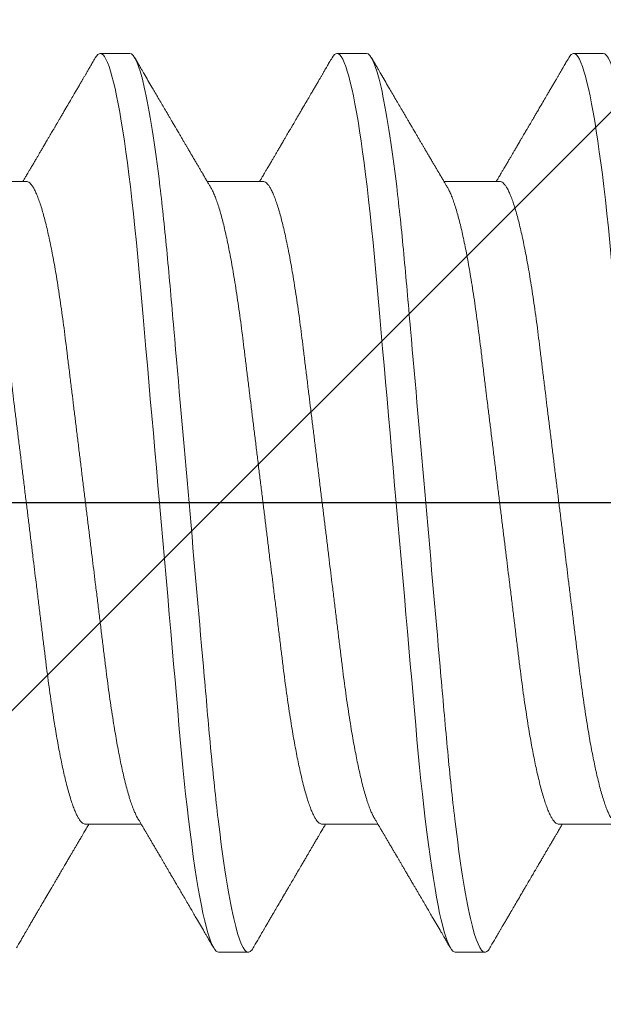
# Model space of a CAD drawing. Units: inches. Extents: x -1105 to 2555, y -331 to 844.
# Drawn here: x 2191 to 2192, y 608 to 608 of the extents above; entities that cross this region are included whole.
import ezdxf

# ---------------------------------------------------------------- set-up
doc = ezdxf.new("R2010")
doc.units = ezdxf.units.IN
doc.header["$LTSCALE"] = 0.5
doc.header["$MEASUREMENT"] = 0
for name, pattern in [('CENTER', [2, 1.25, -0.25, 0.25, -0.25]), ('CENTER2', [1.125, 0.75, -0.125, 0.125, -0.125]), ('SLD-Solid', [0])]:
    doc.linetypes.add(name, pattern=pattern)
for name, color, linetype in [('CRL_ALUMINUM', 4, 'Continuous'), ('CRL_DIMS_CNTR', 2, 'CENTER2'), ('CRL_EXTRUSION', 6, 'Continuous')]:
    doc.layers.add(name, color=color, linetype=linetype)

# ---------------------------------------------------------------- blocks, each defined once
blk = doc.blocks.new('*U42')
at = {"color": 7, "linetype": 'SLD-Solid', "lineweight": 15}
for p, q in [((0.25037, 0.095), (0.24412, 0.095)), ((0.30037, 0.095), (0.29412, 0.095)), ((0.35037, 0.095), (0.34412, 0.095)), ((0.2285, 0.06794), (0.21672, 0.06794)), ((0.2785, 0.06794), (0.26672, 0.06794)), ((0.3285, 0.06794), (0.31672, 0.06794)), ((0.241, -0.06794), (0.25278, -0.06794)), ((0.291, -0.06794), (0.30278, -0.06794)), ((0.341, -0.06794), (0.35278, -0.06794)), ((0.26912, -0.095), (0.27537, -0.095)), ((0.31912, -0.095), (0.32537, -0.095))]:
    blk.add_line(p, q, dxfattribs=at)
at = {"color": 7, "linetype": 'SLD-Solid', "lineweight": 15, "flags": 128}
for points in [[(0.24308, 0.09406), (0.2433, 0.09442), (0.24359, 0.09475), (0.24386, 0.09494), (0.24412, 0.095), (0.24441, 0.09493), (0.24471, 0.0947), (0.24501, 0.09432), (0.24533, 0.09379), (0.24565, 0.09309), (0.24597, 0.09224), (0.24629, 0.09128), (0.2466, 0.09019), (0.24693, 0.08894), (0.24725, 0.08756), (0.24758, 0.08604), (0.24791, 0.08437), (0.24824, 0.08258), (0.24857, 0.08066), (0.2489, 0.07861), (0.24922, 0.07644), (0.24954, 0.07419), (0.24986, 0.07185), (0.25018, 0.0694), (0.25049, 0.06687), (0.25081, 0.06403), (0.25114, 0.06111), (0.25145, 0.05811), (0.25176, 0.05504), (0.25206, 0.0519), (0.25235, 0.04871), (0.25262, 0.04566), (0.2529, 0.04252), (0.25318, 0.03929), (0.25347, 0.03597), (0.25377, 0.03258), (0.25407, 0.02912), (0.25438, 0.02559), (0.25469, 0.02201), (0.25501, 0.01837), (0.25534, 0.0147), (0.25566, 0.01105), (0.25598, 0.00738), (0.2563, 0.00369), (0.25662, 0), (0.25697, -0.00399), (0.25732, -0.00797), (0.25767, -0.01193), (0.25802, -0.01585), (0.25836, -0.01974), (0.25869, -0.02357), (0.25901, -0.02713), (0.25931, -0.03063), (0.25961, -0.03407), (0.25991, -0.03742), (0.2602, -0.0407), (0.26048, -0.0439), (0.26075, -0.047), (0.26102, -0.05003), (0.26129, -0.05301), (0.26158, -0.05595), (0.26187, -0.05878), (0.26216, -0.06155), (0.26246, -0.06425), (0.26276, -0.06687), (0.2631, -0.0696), (0.26344, -0.07223), (0.26378, -0.07474), (0.26413, -0.07713), (0.26448, -0.07939), (0.26483, -0.08151), (0.26516, -0.08338), (0.26549, -0.08511), (0.26581, -0.08672), (0.26614, -0.08818), (0.26646, -0.0895), (0.26678, -0.09068), (0.2671, -0.09172), (0.26741, -0.09261), (0.26772, -0.09336), (0.26802, -0.09396), (0.2683, -0.09442), (0.26859, -0.09475), (0.26886, -0.09494), (0.26912, -0.095), (0.26912, -0.095)], [(0.29308, 0.09406), (0.2933, 0.09442), (0.29359, 0.09475), (0.29386, 0.09494), (0.29412, 0.095), (0.29441, 0.09493), (0.29471, 0.0947), (0.29501, 0.09432), (0.29533, 0.09379), (0.29565, 0.09309), (0.29597, 0.09224), (0.29629, 0.09128), (0.2966, 0.09019), (0.29693, 0.08894), (0.29725, 0.08756), (0.29758, 0.08604), (0.29791, 0.08437), (0.29824, 0.08258), (0.29857, 0.08066), (0.2989, 0.07861), (0.29922, 0.07644), (0.29954, 0.07419), (0.29986, 0.07185), (0.30018, 0.0694), (0.30049, 0.06687), (0.30081, 0.06403), (0.30114, 0.06111), (0.30145, 0.05811), (0.30176, 0.05504), (0.30206, 0.0519), (0.30235, 0.04871), (0.30262, 0.04566), (0.3029, 0.04252), (0.30318, 0.03929), (0.30347, 0.03597), (0.30377, 0.03258), (0.30407, 0.02912), (0.30438, 0.02559), (0.30469, 0.02201), (0.30501, 0.01837), (0.30534, 0.0147), (0.30566, 0.01105), (0.30598, 0.00738), (0.3063, 0.00369), (0.30662, 0), (0.30697, -0.00399), (0.30732, -0.00797), (0.30767, -0.01193), (0.30802, -0.01585), (0.30836, -0.01974), (0.30869, -0.02357), (0.30901, -0.02713), (0.30931, -0.03063), (0.30961, -0.03407), (0.30991, -0.03742), (0.3102, -0.0407), (0.31048, -0.0439), (0.31075, -0.047), (0.31102, -0.05003), (0.31129, -0.05301), (0.31158, -0.05595), (0.31187, -0.05878), (0.31216, -0.06155), (0.31246, -0.06425), (0.31276, -0.06687), (0.3131, -0.0696), (0.31344, -0.07223), (0.31378, -0.07474), (0.31413, -0.07713), (0.31448, -0.07939), (0.31483, -0.08151), (0.31516, -0.08338), (0.31549, -0.08511), (0.31581, -0.08672), (0.31614, -0.08818), (0.31646, -0.0895), (0.31678, -0.09068), (0.3171, -0.09172), (0.31741, -0.09261), (0.31772, -0.09336), (0.31802, -0.09396), (0.3183, -0.09442), (0.31859, -0.09475), (0.31886, -0.09494), (0.31912, -0.095), (0.31912, -0.095)], [(0.34308, 0.09406), (0.3433, 0.09442), (0.34359, 0.09475), (0.34386, 0.09494), (0.34412, 0.095), (0.34441, 0.09493), (0.34471, 0.0947), (0.34501, 0.09432), (0.34533, 0.09379), (0.34565, 0.09309), (0.34597, 0.09224), (0.34629, 0.09128), (0.3466, 0.09019), (0.34693, 0.08894), (0.34725, 0.08756), (0.34758, 0.08604), (0.34791, 0.08437), (0.34824, 0.08258), (0.34857, 0.08066), (0.3489, 0.07861), (0.34922, 0.07644), (0.34954, 0.07419), (0.34986, 0.07185), (0.35018, 0.0694), (0.35049, 0.06687), (0.35081, 0.06403), (0.35114, 0.06111), (0.35145, 0.05811), (0.35176, 0.05504), (0.35206, 0.0519), (0.35235, 0.04871), (0.35262, 0.04566), (0.3529, 0.04252), (0.35318, 0.03929), (0.35347, 0.03597), (0.35377, 0.03258), (0.35407, 0.02912), (0.35438, 0.02559), (0.35469, 0.02201), (0.35501, 0.01837), (0.35534, 0.0147), (0.35566, 0.01105), (0.35598, 0.00738), (0.3563, 0.00369), (0.35662, 0), (0.35697, -0.00399), (0.35732, -0.00797), (0.35767, -0.01193), (0.35802, -0.01585), (0.35836, -0.01974), (0.35869, -0.02357), (0.35901, -0.02713), (0.35931, -0.03063), (0.35961, -0.03407), (0.35991, -0.03742), (0.3602, -0.0407), (0.36048, -0.0439), (0.36075, -0.047), (0.36102, -0.05003), (0.36129, -0.05301), (0.36158, -0.05595), (0.36187, -0.05878), (0.36216, -0.06155), (0.36246, -0.06425), (0.36276, -0.06687), (0.3631, -0.0696), (0.36344, -0.07223), (0.36378, -0.07474), (0.36413, -0.07713), (0.36448, -0.07939), (0.36483, -0.08151), (0.36516, -0.08338), (0.36549, -0.08511), (0.36581, -0.08672), (0.36614, -0.08818), (0.36646, -0.0895), (0.36678, -0.09068), (0.3671, -0.09172), (0.36741, -0.09261), (0.36772, -0.09336), (0.36802, -0.09396), (0.3683, -0.09442), (0.36859, -0.09475), (0.36886, -0.09494), (0.36912, -0.095), (0.36912, -0.095)]]:
    blk.add_lwpolyline(points, dxfattribs=at)
at = {"color": 7, "linetype": 'SLD-Solid', "lineweight": 15}
for points, knots in [([(0.24308, 0.09407), (0.24288, 0.09374), (0.24252, 0.09311), (0.24201, 0.09224), (0.24158, 0.0915), (0.24122, 0.09088), (0.2409, 0.09034), (0.24061, 0.08984), (0.24028, 0.08927), (0.23991, 0.08864), (0.23949, 0.08793), (0.23907, 0.0872), (0.23856, 0.08633), (0.23796, 0.0853), (0.23723, 0.08405), (0.23659, 0.08295), (0.23605, 0.08203), (0.23566, 0.08137), (0.2353, 0.08076), (0.235, 0.08025), (0.23477, 0.07984), (0.23459, 0.07954), (0.23444, 0.07928), (0.23427, 0.079), (0.23407, 0.07866), (0.23383, 0.07824), (0.23354, 0.07776), (0.23323, 0.07722), (0.23285, 0.07657), (0.23243, 0.07586), (0.232, 0.07511), (0.2316, 0.07444), (0.23124, 0.07382), (0.23089, 0.07323), (0.23054, 0.07262), (0.23015, 0.07196), (0.22973, 0.07125), (0.22933, 0.07058), (0.22898, 0.06998), (0.2287, 0.0695), (0.2285, 0.06915), (0.22833, 0.06887), (0.22817, 0.0686), (0.22798, 0.06828), (0.22785, 0.06805), (0.22778, 0.06794)], [0, 0, 0, 0, 0.038354, 0.071699, 0.100038, 0.123372, 0.142638, 0.161682, 0.180924, 0.2077, 0.234848, 0.262366, 0.291172, 0.333846, 0.38142, 0.43389, 0.460323, 0.48701, 0.510336, 0.529883, 0.545652, 0.556656, 0.565092, 0.575359, 0.588455, 0.60438, 0.623132, 0.644583, 0.66601, 0.697424, 0.726081, 0.751984, 0.775158, 0.796424, 0.819739, 0.8451, 0.872506, 0.901365, 0.922822, 0.94108, 0.956141, 0.963085, 0.973244, 0.987138, 1, 1, 1, 1]), ([(0.25037, 0.095), (0.25128, 0.095), (0.25233, 0.09269), (0.25453, 0.08306), (0.25568, 0.07575), (0.25726, 0.06243), (0.25777, 0.05761), (0.25872, 0.04756), (0.25916, 0.04234), (0.26065, 0.02542), (0.26176, 0.01273), (0.26399, -0.01273), (0.2651, -0.02542), (0.26659, -0.04234), (0.26703, -0.04756), (0.26798, -0.05761), (0.26849, -0.06243), (0.27007, -0.07575), (0.27122, -0.08306), (0.27342, -0.09269), (0.27447, -0.095), (0.27537, -0.095)], [0, 0, 0, 0, 0.125, 0.125, 0.25, 0.25, 0.3125, 0.3125, 0.375, 0.375, 0.5, 0.5, 0.625, 0.625, 0.6875, 0.6875, 0.75, 0.75, 0.875, 0.875, 1, 1, 1, 1]), ([(0.26751, 0.0666), (0.26738, 0.06682), (0.26714, 0.06722), (0.26681, 0.06778), (0.26654, 0.06824), (0.26633, 0.0686), (0.26617, 0.06887), (0.26605, 0.06908), (0.26594, 0.06926), (0.26582, 0.06947), (0.26569, 0.06969), (0.26554, 0.06994), (0.26532, 0.07031), (0.26502, 0.07082), (0.26466, 0.07145), (0.26426, 0.07212), (0.26386, 0.0728), (0.26346, 0.07348), (0.26307, 0.07414), (0.26272, 0.07474), (0.26239, 0.07531), (0.26208, 0.07584), (0.26174, 0.07641), (0.26139, 0.07701), (0.26105, 0.0776), (0.26073, 0.07815), (0.26046, 0.0786), (0.26025, 0.07897), (0.26008, 0.07926), (0.25992, 0.07953), (0.25974, 0.07983), (0.25952, 0.0802), (0.25926, 0.08065), (0.25895, 0.08118), (0.2586, 0.08178), (0.25813, 0.08259), (0.25756, 0.08356), (0.25688, 0.08472), (0.25623, 0.08583), (0.25561, 0.0869), (0.25494, 0.08804), (0.25421, 0.08929), (0.25358, 0.09038), (0.2531, 0.09119), (0.25276, 0.09177), (0.25237, 0.09245), (0.25191, 0.09323), (0.25159, 0.09378), (0.25142, 0.09407)], [0, 0, 0, 0, 0.023866, 0.044184, 0.060953, 0.07403, 0.08364, 0.090206, 0.096875, 0.104286, 0.112439, 0.121334, 0.130971, 0.153572, 0.177167, 0.199317, 0.226716, 0.251516, 0.274214, 0.298894, 0.316951, 0.336293, 0.356919, 0.378831, 0.401634, 0.421954, 0.438132, 0.451416, 0.461804, 0.470131, 0.480931, 0.494386, 0.510799, 0.53017, 0.552496, 0.575697, 0.618794, 0.658605, 0.701713, 0.740158, 0.775242, 0.826576, 0.876514, 0.894097, 0.915236, 0.939933, 0.968187, 1, 1, 1, 1]), ([(0.29308, 0.09407), (0.29288, 0.09374), (0.29252, 0.09311), (0.29201, 0.09224), (0.29158, 0.0915), (0.29122, 0.09088), (0.2909, 0.09034), (0.29061, 0.08984), (0.29028, 0.08927), (0.28991, 0.08864), (0.28949, 0.08793), (0.28907, 0.0872), (0.28856, 0.08633), (0.28796, 0.0853), (0.28723, 0.08405), (0.28659, 0.08295), (0.28605, 0.08203), (0.28566, 0.08137), (0.2853, 0.08076), (0.285, 0.08025), (0.28477, 0.07984), (0.28459, 0.07954), (0.28444, 0.07928), (0.28427, 0.079), (0.28407, 0.07866), (0.28383, 0.07824), (0.28354, 0.07776), (0.28323, 0.07722), (0.28285, 0.07657), (0.28243, 0.07586), (0.282, 0.07511), (0.2816, 0.07444), (0.28124, 0.07382), (0.28089, 0.07323), (0.28054, 0.07262), (0.28015, 0.07196), (0.27973, 0.07125), (0.27933, 0.07058), (0.27898, 0.06998), (0.2787, 0.0695), (0.2785, 0.06915), (0.27833, 0.06887), (0.27817, 0.0686), (0.27798, 0.06828), (0.27785, 0.06805), (0.27778, 0.06794)], [0, 0, 0, 0, 0.038354, 0.071699, 0.100038, 0.123372, 0.142638, 0.161682, 0.180924, 0.2077, 0.234848, 0.262366, 0.291172, 0.333846, 0.38142, 0.43389, 0.460323, 0.48701, 0.510336, 0.529883, 0.545652, 0.556656, 0.565092, 0.575359, 0.588455, 0.60438, 0.623132, 0.644583, 0.66601, 0.697424, 0.726081, 0.751984, 0.775158, 0.796424, 0.819739, 0.8451, 0.872506, 0.901365, 0.922822, 0.94108, 0.956141, 0.963085, 0.973244, 0.987138, 1, 1, 1, 1]), ([(0.30037, 0.095), (0.30128, 0.095), (0.30233, 0.09269), (0.30453, 0.08306), (0.30568, 0.07575), (0.30726, 0.06243), (0.30777, 0.05761), (0.30872, 0.04756), (0.30916, 0.04234), (0.31065, 0.02542), (0.31176, 0.01273), (0.31399, -0.01273), (0.3151, -0.02542), (0.31659, -0.04234), (0.31703, -0.04756), (0.31798, -0.05761), (0.31849, -0.06243), (0.32007, -0.07575), (0.32122, -0.08306), (0.32342, -0.09269), (0.32447, -0.095), (0.32537, -0.095)], [0, 0, 0, 0, 0.125, 0.125, 0.25, 0.25, 0.3125, 0.3125, 0.375, 0.375, 0.5, 0.5, 0.625, 0.625, 0.6875, 0.6875, 0.75, 0.75, 0.875, 0.875, 1, 1, 1, 1]), ([(0.31751, 0.0666), (0.31738, 0.06682), (0.31714, 0.06722), (0.31681, 0.06778), (0.31654, 0.06824), (0.31633, 0.0686), (0.31617, 0.06887), (0.31605, 0.06908), (0.31594, 0.06926), (0.31582, 0.06947), (0.31569, 0.06969), (0.31554, 0.06994), (0.31532, 0.07031), (0.31502, 0.07082), (0.31466, 0.07145), (0.31426, 0.07212), (0.31386, 0.0728), (0.31346, 0.07348), (0.31307, 0.07414), (0.31272, 0.07474), (0.31239, 0.07531), (0.31208, 0.07584), (0.31174, 0.07641), (0.31139, 0.07701), (0.31105, 0.0776), (0.31073, 0.07815), (0.31046, 0.0786), (0.31025, 0.07897), (0.31008, 0.07926), (0.30992, 0.07953), (0.30974, 0.07983), (0.30952, 0.0802), (0.30926, 0.08065), (0.30895, 0.08118), (0.3086, 0.08178), (0.30813, 0.08259), (0.30756, 0.08356), (0.30688, 0.08472), (0.30623, 0.08583), (0.30561, 0.0869), (0.30494, 0.08804), (0.30421, 0.08929), (0.30358, 0.09038), (0.3031, 0.09119), (0.30276, 0.09177), (0.30237, 0.09245), (0.30191, 0.09323), (0.30159, 0.09378), (0.30142, 0.09407)], [0, 0, 0, 0, 0.023866, 0.044184, 0.060953, 0.07403, 0.08364, 0.090206, 0.096875, 0.104286, 0.112439, 0.121334, 0.130971, 0.153572, 0.177167, 0.199317, 0.226716, 0.251516, 0.274214, 0.298894, 0.316951, 0.336293, 0.356919, 0.378831, 0.401634, 0.421954, 0.438132, 0.451416, 0.461804, 0.470131, 0.480931, 0.494386, 0.510799, 0.53017, 0.552496, 0.575697, 0.618794, 0.658605, 0.701713, 0.740158, 0.775242, 0.826576, 0.876514, 0.894097, 0.915236, 0.939933, 0.968187, 1, 1, 1, 1]), ([(0.34308, 0.09407), (0.34288, 0.09374), (0.34252, 0.09311), (0.34201, 0.09224), (0.34158, 0.0915), (0.34122, 0.09088), (0.3409, 0.09034), (0.34061, 0.08984), (0.34028, 0.08927), (0.33991, 0.08864), (0.33949, 0.08793), (0.33907, 0.0872), (0.33856, 0.08633), (0.33796, 0.0853), (0.33723, 0.08405), (0.33659, 0.08295), (0.33605, 0.08203), (0.33566, 0.08137), (0.3353, 0.08076), (0.335, 0.08025), (0.33477, 0.07984), (0.33459, 0.07954), (0.33444, 0.07928), (0.33427, 0.079), (0.33407, 0.07866), (0.33383, 0.07824), (0.33354, 0.07776), (0.33323, 0.07722), (0.33285, 0.07657), (0.33243, 0.07586), (0.332, 0.07511), (0.3316, 0.07444), (0.33124, 0.07382), (0.33089, 0.07323), (0.33054, 0.07262), (0.33015, 0.07196), (0.32973, 0.07125), (0.32933, 0.07058), (0.32898, 0.06998), (0.3287, 0.0695), (0.3285, 0.06915), (0.32833, 0.06887), (0.32817, 0.0686), (0.32798, 0.06828), (0.32785, 0.06805), (0.32778, 0.06794)], [0, 0, 0, 0, 0.038354, 0.071699, 0.100038, 0.123372, 0.142638, 0.161682, 0.180924, 0.2077, 0.234848, 0.262366, 0.291172, 0.333846, 0.38142, 0.43389, 0.460323, 0.48701, 0.510336, 0.529883, 0.545652, 0.556656, 0.565092, 0.575359, 0.588455, 0.60438, 0.623132, 0.644583, 0.66601, 0.697424, 0.726081, 0.751984, 0.775158, 0.796424, 0.819739, 0.8451, 0.872506, 0.901365, 0.922822, 0.94108, 0.956141, 0.963085, 0.973244, 0.987138, 1, 1, 1, 1]), ([(0.35037, 0.095), (0.35128, 0.095), (0.35233, 0.09269), (0.35453, 0.08306), (0.35568, 0.07575), (0.35726, 0.06243), (0.35777, 0.05761), (0.35872, 0.04756), (0.35916, 0.04234), (0.36065, 0.02542), (0.36176, 0.01273), (0.36399, -0.01273), (0.3651, -0.02542), (0.36659, -0.04234), (0.36703, -0.04756), (0.36798, -0.05761), (0.36849, -0.06243), (0.37007, -0.07575), (0.37122, -0.08306), (0.37342, -0.09269), (0.37447, -0.095), (0.37538, -0.095)], [0, 0, 0, 0, 0.125, 0.125, 0.25, 0.25, 0.3125, 0.3125, 0.375, 0.375, 0.5, 0.5, 0.625, 0.625, 0.6875, 0.6875, 0.75, 0.75, 0.875, 0.875, 1, 1, 1, 1]), ([(0.2285, 0.06794), (0.22861, 0.06792), (0.22885, 0.06789), (0.22921, 0.06765), (0.22958, 0.06726), (0.22996, 0.06671), (0.23035, 0.06599), (0.23074, 0.06512), (0.23114, 0.06409), (0.23154, 0.0629), (0.23194, 0.0616), (0.23232, 0.06021), (0.23269, 0.05876), (0.23306, 0.0572), (0.23342, 0.05552), (0.23379, 0.05374), (0.23415, 0.05186), (0.23451, 0.04989), (0.23488, 0.04774), (0.23525, 0.0454), (0.23564, 0.04288), (0.23601, 0.04027), (0.23638, 0.03759), (0.23672, 0.03487), (0.23706, 0.0321), (0.23741, 0.02926), (0.23777, 0.02632), (0.23813, 0.02341), (0.23848, 0.02053), (0.23883, 0.01771), (0.23918, 0.01484), (0.23954, 0.01192), (0.2399, 0.00897), (0.24026, 0.006), (0.24063, 0.003), (0.24099, 0.00005), (0.24135, -0.00285), (0.2417, -0.0057), (0.24205, -0.00853), (0.24239, -0.01134), (0.24273, -0.01412), (0.24309, -0.01702), (0.24346, -0.02003), (0.24384, -0.02314), (0.24421, -0.02617), (0.24457, -0.02913), (0.24493, -0.03201), (0.24527, -0.03483), (0.24562, -0.03757), (0.24598, -0.04025), (0.24636, -0.04286), (0.24675, -0.0454), (0.24712, -0.04771), (0.24747, -0.04979), (0.24781, -0.05167), (0.24816, -0.05347), (0.2485, -0.05517), (0.24885, -0.05679), (0.24922, -0.0584), (0.24961, -0.05997), (0.25003, -0.06148), (0.25043, -0.06283), (0.25082, -0.06399), (0.2512, -0.06496), (0.25155, -0.06576), (0.25181, -0.0663), (0.25196, -0.06653), (0.25199, -0.06659)], [0, 0, 0, 0, 0.016065, 0.03232, 0.048752, 0.065341, 0.082071, 0.09862, 0.115267, 0.131992, 0.148774, 0.16379, 0.17882, 0.193849, 0.208862, 0.223844, 0.23878, 0.253656, 0.268457, 0.285227, 0.301863, 0.318346, 0.334659, 0.350785, 0.36652, 0.382423, 0.398501, 0.414738, 0.429356, 0.444075, 0.458881, 0.473761, 0.4887, 0.503685, 0.518699, 0.533729, 0.548012, 0.562282, 0.576526, 0.590731, 0.604886, 0.618977, 0.635486, 0.651872, 0.668117, 0.684204, 0.700439, 0.716497, 0.732656, 0.749004, 0.765522, 0.782193, 0.799, 0.813064, 0.827196, 0.841384, 0.855615, 0.869877, 0.884156, 0.900991, 0.917811, 0.934595, 0.951323, 0.966195, 0.980991, 0.995698, 1, 1, 1, 1]), ([(0.2785, 0.06794), (0.27861, 0.06792), (0.27885, 0.06789), (0.27921, 0.06765), (0.27958, 0.06726), (0.27996, 0.06671), (0.28035, 0.06599), (0.28074, 0.06512), (0.28114, 0.06409), (0.28154, 0.0629), (0.28194, 0.0616), (0.28232, 0.06021), (0.28269, 0.05876), (0.28306, 0.0572), (0.28342, 0.05552), (0.28379, 0.05374), (0.28415, 0.05186), (0.28451, 0.04989), (0.28488, 0.04774), (0.28525, 0.0454), (0.28564, 0.04288), (0.28601, 0.04027), (0.28638, 0.03759), (0.28672, 0.03487), (0.28706, 0.0321), (0.28741, 0.02926), (0.28777, 0.02632), (0.28813, 0.02341), (0.28848, 0.02053), (0.28883, 0.01771), (0.28918, 0.01484), (0.28954, 0.01192), (0.2899, 0.00897), (0.29026, 0.006), (0.29063, 0.003), (0.29099, 0.00005), (0.29135, -0.00285), (0.2917, -0.0057), (0.29205, -0.00853), (0.29239, -0.01134), (0.29273, -0.01412), (0.29309, -0.01702), (0.29346, -0.02003), (0.29384, -0.02314), (0.29421, -0.02617), (0.29457, -0.02913), (0.29493, -0.03201), (0.29527, -0.03483), (0.29562, -0.03757), (0.29598, -0.04025), (0.29636, -0.04286), (0.29675, -0.0454), (0.29712, -0.04771), (0.29747, -0.04979), (0.29781, -0.05167), (0.29816, -0.05347), (0.2985, -0.05517), (0.29885, -0.05679), (0.29922, -0.0584), (0.29961, -0.05997), (0.30003, -0.06148), (0.30043, -0.06283), (0.30082, -0.06399), (0.3012, -0.06496), (0.30155, -0.06576), (0.30181, -0.0663), (0.30196, -0.06653), (0.30199, -0.06659)], [0, 0, 0, 0, 0.016065, 0.03232, 0.048752, 0.065341, 0.082071, 0.09862, 0.115267, 0.131992, 0.148774, 0.16379, 0.17882, 0.193849, 0.208862, 0.223844, 0.23878, 0.253656, 0.268457, 0.285227, 0.301863, 0.318346, 0.334659, 0.350785, 0.36652, 0.382423, 0.398501, 0.414738, 0.429356, 0.444075, 0.458881, 0.473761, 0.4887, 0.503685, 0.518699, 0.533729, 0.548012, 0.562282, 0.576526, 0.590731, 0.604886, 0.618977, 0.635486, 0.651872, 0.668117, 0.684204, 0.700439, 0.716497, 0.732656, 0.749004, 0.765522, 0.782193, 0.799, 0.813064, 0.827196, 0.841384, 0.855615, 0.869877, 0.884156, 0.900991, 0.917811, 0.934595, 0.951323, 0.966195, 0.980991, 0.995698, 1, 1, 1, 1]), ([(0.3285, 0.06794), (0.32861, 0.06792), (0.32885, 0.06789), (0.32921, 0.06765), (0.32958, 0.06726), (0.32996, 0.06671), (0.33035, 0.06599), (0.33074, 0.06512), (0.33114, 0.06409), (0.33154, 0.0629), (0.33194, 0.0616), (0.33232, 0.06021), (0.33269, 0.05876), (0.33306, 0.0572), (0.33342, 0.05552), (0.33379, 0.05374), (0.33415, 0.05186), (0.33451, 0.04989), (0.33488, 0.04774), (0.33525, 0.0454), (0.33564, 0.04288), (0.33601, 0.04027), (0.33638, 0.03759), (0.33672, 0.03487), (0.33706, 0.0321), (0.33741, 0.02926), (0.33777, 0.02632), (0.33813, 0.02341), (0.33848, 0.02053), (0.33883, 0.01771), (0.33918, 0.01484), (0.33954, 0.01192), (0.3399, 0.00897), (0.34026, 0.006), (0.34063, 0.003), (0.34099, 0.00005), (0.34135, -0.00285), (0.3417, -0.0057), (0.34205, -0.00853), (0.34239, -0.01134), (0.34273, -0.01412), (0.34309, -0.01702), (0.34346, -0.02003), (0.34384, -0.02314), (0.34421, -0.02617), (0.34457, -0.02913), (0.34493, -0.03201), (0.34527, -0.03483), (0.34562, -0.03757), (0.34598, -0.04025), (0.34636, -0.04286), (0.34675, -0.0454), (0.34712, -0.04771), (0.34747, -0.04979), (0.34781, -0.05167), (0.34816, -0.05347), (0.3485, -0.05517), (0.34885, -0.05679), (0.34922, -0.0584), (0.34961, -0.05997), (0.35003, -0.06148), (0.35043, -0.06283), (0.35082, -0.06399), (0.3512, -0.06496), (0.35155, -0.06576), (0.35181, -0.0663), (0.35196, -0.06653), (0.35199, -0.06659)], [0, 0, 0, 0, 0.016065, 0.03232, 0.048752, 0.065341, 0.082071, 0.09862, 0.115267, 0.131992, 0.148774, 0.16379, 0.17882, 0.193849, 0.208862, 0.223844, 0.23878, 0.253656, 0.268457, 0.285227, 0.301863, 0.318346, 0.334659, 0.350785, 0.36652, 0.382423, 0.398501, 0.414738, 0.429356, 0.444075, 0.458881, 0.473761, 0.4887, 0.503685, 0.518699, 0.533729, 0.548012, 0.562282, 0.576526, 0.590731, 0.604886, 0.618977, 0.635486, 0.651872, 0.668117, 0.684204, 0.700439, 0.716497, 0.732656, 0.749004, 0.765522, 0.782193, 0.799, 0.813064, 0.827196, 0.841384, 0.855615, 0.869877, 0.884156, 0.900991, 0.917811, 0.934595, 0.951323, 0.966195, 0.980991, 0.995698, 1, 1, 1, 1]), ([(0.21751, 0.06659), (0.21762, 0.06639), (0.21786, 0.06596), (0.21824, 0.06511), (0.21864, 0.06409), (0.21904, 0.0629), (0.21944, 0.0616), (0.21982, 0.06021), (0.22019, 0.05876), (0.22056, 0.0572), (0.22092, 0.05552), (0.22129, 0.05374), (0.22165, 0.05186), (0.22201, 0.04989), (0.22238, 0.04774), (0.22275, 0.0454), (0.22314, 0.04288), (0.22351, 0.04027), (0.22388, 0.03759), (0.22422, 0.03487), (0.22456, 0.0321), (0.22491, 0.02926), (0.22527, 0.02632), (0.22563, 0.02341), (0.22598, 0.02053), (0.22633, 0.01771), (0.22668, 0.01484), (0.22704, 0.01192), (0.2274, 0.00897), (0.22776, 0.006), (0.22813, 0.003), (0.22849, 0.00005), (0.22885, -0.00285), (0.2292, -0.0057), (0.22955, -0.00853), (0.22989, -0.01134), (0.23023, -0.01412), (0.23059, -0.01702), (0.23096, -0.02003), (0.23134, -0.02314), (0.23171, -0.02617), (0.23207, -0.02913), (0.23243, -0.03201), (0.23277, -0.03483), (0.23312, -0.03757), (0.23348, -0.04025), (0.23386, -0.04286), (0.23425, -0.0454), (0.23462, -0.04771), (0.23497, -0.04979), (0.23531, -0.05167), (0.23566, -0.05347), (0.236, -0.05517), (0.23635, -0.05679), (0.23672, -0.0584), (0.23711, -0.05997), (0.23753, -0.06148), (0.23793, -0.06283), (0.23832, -0.06399), (0.2387, -0.06496), (0.23905, -0.06577), (0.23939, -0.06644), (0.23973, -0.067), (0.24006, -0.06742), (0.24038, -0.06772), (0.2407, -0.0679), (0.2409, -0.06793), (0.241, -0.06794)], [0, 0, 0, 0, 0.01462, 0.031169, 0.047815, 0.06454, 0.081321, 0.096337, 0.111367, 0.126396, 0.141409, 0.156391, 0.171327, 0.186203, 0.201004, 0.217774, 0.23441, 0.250893, 0.267205, 0.283331, 0.299066, 0.314969, 0.331046, 0.347283, 0.361901, 0.37662, 0.391426, 0.406306, 0.421245, 0.43623, 0.451244, 0.466273, 0.480556, 0.494826, 0.50907, 0.523276, 0.53743, 0.551521, 0.56803, 0.584416, 0.600661, 0.616747, 0.632982, 0.64904, 0.665199, 0.681546, 0.698064, 0.714736, 0.731543, 0.745606, 0.759738, 0.773926, 0.788157, 0.802419, 0.816698, 0.833532, 0.850352, 0.867136, 0.883864, 0.898736, 0.913532, 0.928239, 0.942844, 0.957335, 0.971698, 0.985923, 1, 1, 1, 1]), ([(0.26751, 0.06659), (0.26762, 0.06639), (0.26786, 0.06596), (0.26824, 0.06511), (0.26864, 0.06409), (0.26904, 0.0629), (0.26944, 0.0616), (0.26982, 0.06021), (0.27019, 0.05876), (0.27056, 0.0572), (0.27092, 0.05552), (0.27129, 0.05374), (0.27165, 0.05186), (0.27201, 0.04989), (0.27238, 0.04774), (0.27275, 0.0454), (0.27314, 0.04288), (0.27351, 0.04027), (0.27388, 0.03759), (0.27422, 0.03487), (0.27456, 0.0321), (0.27491, 0.02926), (0.27527, 0.02632), (0.27563, 0.02341), (0.27598, 0.02053), (0.27633, 0.01771), (0.27668, 0.01484), (0.27704, 0.01192), (0.2774, 0.00897), (0.27776, 0.006), (0.27813, 0.003), (0.27849, 0.00005), (0.27885, -0.00285), (0.2792, -0.0057), (0.27955, -0.00853), (0.27989, -0.01134), (0.28023, -0.01412), (0.28059, -0.01702), (0.28096, -0.02003), (0.28134, -0.02314), (0.28171, -0.02617), (0.28207, -0.02913), (0.28243, -0.03201), (0.28277, -0.03483), (0.28312, -0.03757), (0.28348, -0.04025), (0.28386, -0.04286), (0.28425, -0.0454), (0.28462, -0.04771), (0.28497, -0.04979), (0.28531, -0.05167), (0.28566, -0.05347), (0.286, -0.05517), (0.28635, -0.05679), (0.28672, -0.0584), (0.28711, -0.05997), (0.28753, -0.06148), (0.28793, -0.06283), (0.28832, -0.06399), (0.2887, -0.06496), (0.28905, -0.06577), (0.28939, -0.06644), (0.28973, -0.067), (0.29006, -0.06742), (0.29038, -0.06772), (0.2907, -0.0679), (0.2909, -0.06793), (0.291, -0.06794)], [0, 0, 0, 0, 0.014617, 0.031166, 0.047812, 0.064537, 0.081319, 0.096334, 0.111364, 0.126393, 0.141406, 0.156388, 0.171324, 0.1862, 0.201002, 0.217772, 0.234407, 0.25089, 0.267203, 0.283329, 0.299063, 0.314967, 0.331044, 0.347281, 0.361899, 0.376618, 0.391424, 0.406304, 0.421244, 0.436228, 0.451242, 0.466272, 0.480555, 0.494825, 0.509069, 0.523274, 0.537429, 0.55152, 0.568029, 0.584415, 0.600659, 0.616746, 0.632981, 0.649039, 0.665198, 0.681545, 0.698064, 0.714735, 0.731542, 0.745606, 0.759738, 0.773925, 0.788156, 0.802418, 0.816697, 0.833532, 0.850352, 0.867136, 0.883864, 0.898736, 0.913532, 0.928239, 0.942844, 0.957334, 0.971698, 0.985923, 1, 1, 1, 1]), ([(0.31751, 0.06659), (0.31762, 0.06639), (0.31786, 0.06596), (0.31824, 0.06511), (0.31864, 0.06409), (0.31904, 0.0629), (0.31944, 0.0616), (0.31982, 0.06021), (0.32019, 0.05876), (0.32056, 0.0572), (0.32092, 0.05552), (0.32129, 0.05374), (0.32165, 0.05186), (0.32201, 0.04989), (0.32238, 0.04774), (0.32275, 0.0454), (0.32314, 0.04288), (0.32351, 0.04027), (0.32388, 0.03759), (0.32422, 0.03487), (0.32456, 0.0321), (0.32491, 0.02926), (0.32527, 0.02632), (0.32563, 0.02341), (0.32598, 0.02053), (0.32633, 0.01771), (0.32668, 0.01484), (0.32704, 0.01192), (0.3274, 0.00897), (0.32776, 0.006), (0.32813, 0.003), (0.32849, 0.00005), (0.32885, -0.00285), (0.3292, -0.0057), (0.32955, -0.00853), (0.32989, -0.01134), (0.33023, -0.01412), (0.33059, -0.01702), (0.33096, -0.02003), (0.33134, -0.02314), (0.33171, -0.02617), (0.33207, -0.02913), (0.33243, -0.03201), (0.33277, -0.03483), (0.33312, -0.03757), (0.33348, -0.04025), (0.33386, -0.04286), (0.33425, -0.0454), (0.33462, -0.04771), (0.33497, -0.04979), (0.33531, -0.05167), (0.33566, -0.05347), (0.336, -0.05517), (0.33635, -0.05679), (0.33672, -0.0584), (0.33711, -0.05997), (0.33753, -0.06148), (0.33793, -0.06283), (0.33832, -0.06399), (0.3387, -0.06496), (0.33905, -0.06577), (0.33939, -0.06644), (0.33973, -0.067), (0.34006, -0.06742), (0.34038, -0.06772), (0.3407, -0.0679), (0.3409, -0.06793), (0.341, -0.06794)], [0, 0, 0, 0, 0.014617, 0.031166, 0.047812, 0.064537, 0.081319, 0.096334, 0.111364, 0.126393, 0.141406, 0.156388, 0.171324, 0.1862, 0.201002, 0.217772, 0.234407, 0.25089, 0.267203, 0.283329, 0.299063, 0.314967, 0.331044, 0.347281, 0.361899, 0.376618, 0.391424, 0.406304, 0.421244, 0.436228, 0.451242, 0.466272, 0.480555, 0.494825, 0.509069, 0.523274, 0.537429, 0.55152, 0.568029, 0.584415, 0.600659, 0.616746, 0.632981, 0.649039, 0.665198, 0.681545, 0.698064, 0.714735, 0.731542, 0.745606, 0.759738, 0.773925, 0.788156, 0.802418, 0.816697, 0.833532, 0.850352, 0.867136, 0.883864, 0.898736, 0.913532, 0.928239, 0.942844, 0.957334, 0.971698, 0.985923, 1, 1, 1, 1]), ([(0.25199, -0.0666), (0.25212, -0.06682), (0.25236, -0.06722), (0.25269, -0.06778), (0.25296, -0.06824), (0.25317, -0.0686), (0.25333, -0.06887), (0.25345, -0.06908), (0.25356, -0.06926), (0.25368, -0.06947), (0.25381, -0.06969), (0.25396, -0.06994), (0.25418, -0.07031), (0.25448, -0.07082), (0.25484, -0.07145), (0.25524, -0.07212), (0.25564, -0.0728), (0.25604, -0.07348), (0.25643, -0.07414), (0.25678, -0.07474), (0.25711, -0.07531), (0.25742, -0.07584), (0.25776, -0.07641), (0.25811, -0.07701), (0.25845, -0.0776), (0.25877, -0.07815), (0.25904, -0.0786), (0.25925, -0.07897), (0.25942, -0.07926), (0.25958, -0.07953), (0.25976, -0.07983), (0.25998, -0.0802), (0.26024, -0.08065), (0.26055, -0.08118), (0.2609, -0.08178), (0.26137, -0.08259), (0.26194, -0.08356), (0.26262, -0.08472), (0.26327, -0.08583), (0.26389, -0.0869), (0.26456, -0.08804), (0.26529, -0.08929), (0.26592, -0.09038), (0.2664, -0.09119), (0.26674, -0.09177), (0.26713, -0.09245), (0.26759, -0.09323), (0.26791, -0.09378), (0.26808, -0.09407)], [0, 0, 0, 0, 0.023866, 0.044184, 0.060953, 0.07403, 0.08364, 0.090206, 0.096875, 0.104286, 0.112439, 0.121334, 0.130971, 0.153572, 0.177167, 0.199317, 0.226716, 0.251516, 0.274214, 0.298894, 0.316951, 0.336293, 0.356919, 0.378831, 0.401634, 0.421954, 0.438132, 0.451416, 0.461804, 0.470131, 0.480931, 0.494386, 0.510799, 0.53017, 0.552496, 0.575697, 0.618794, 0.658605, 0.701713, 0.740158, 0.775242, 0.826576, 0.876514, 0.894097, 0.915236, 0.939933, 0.968187, 1, 1, 1, 1]), ([(0.30199, -0.0666), (0.30212, -0.06682), (0.30236, -0.06722), (0.30269, -0.06778), (0.30296, -0.06824), (0.30317, -0.0686), (0.30333, -0.06887), (0.30345, -0.06908), (0.30356, -0.06926), (0.30368, -0.06947), (0.30381, -0.06969), (0.30396, -0.06994), (0.30418, -0.07031), (0.30448, -0.07082), (0.30484, -0.07145), (0.30524, -0.07212), (0.30564, -0.0728), (0.30604, -0.07348), (0.30643, -0.07414), (0.30678, -0.07474), (0.30711, -0.07531), (0.30742, -0.07584), (0.30776, -0.07641), (0.30811, -0.07701), (0.30845, -0.0776), (0.30877, -0.07815), (0.30904, -0.0786), (0.30925, -0.07897), (0.30942, -0.07926), (0.30958, -0.07953), (0.30976, -0.07983), (0.30998, -0.0802), (0.31024, -0.08065), (0.31055, -0.08118), (0.3109, -0.08178), (0.31137, -0.08259), (0.31194, -0.08356), (0.31262, -0.08472), (0.31327, -0.08583), (0.31389, -0.0869), (0.31456, -0.08804), (0.31529, -0.08929), (0.31592, -0.09038), (0.3164, -0.09119), (0.31674, -0.09177), (0.31713, -0.09245), (0.31759, -0.09323), (0.31791, -0.09378), (0.31808, -0.09407)], [0, 0, 0, 0, 0.023866, 0.044184, 0.060953, 0.07403, 0.08364, 0.090206, 0.096875, 0.104286, 0.112439, 0.121334, 0.130971, 0.153572, 0.177167, 0.199317, 0.226716, 0.251516, 0.274214, 0.298894, 0.316951, 0.336293, 0.356919, 0.378831, 0.401634, 0.421954, 0.438132, 0.451416, 0.461804, 0.470131, 0.480931, 0.494386, 0.510799, 0.53017, 0.552496, 0.575697, 0.618794, 0.658605, 0.701713, 0.740158, 0.775242, 0.826576, 0.876514, 0.894097, 0.915236, 0.939933, 0.968187, 1, 1, 1, 1]), ([(0.22642, -0.09407), (0.22662, -0.09374), (0.22698, -0.09311), (0.22749, -0.09224), (0.22792, -0.0915), (0.22828, -0.09088), (0.2286, -0.09034), (0.22889, -0.08984), (0.22922, -0.08927), (0.22959, -0.08864), (0.23001, -0.08793), (0.23043, -0.0872), (0.23094, -0.08633), (0.23154, -0.0853), (0.23227, -0.08405), (0.23291, -0.08295), (0.23345, -0.08203), (0.23384, -0.08137), (0.2342, -0.08076), (0.2345, -0.08025), (0.23473, -0.07984), (0.23491, -0.07954), (0.23506, -0.07928), (0.23523, -0.079), (0.23543, -0.07866), (0.23567, -0.07824), (0.23596, -0.07776), (0.23627, -0.07722), (0.23665, -0.07657), (0.23707, -0.07586), (0.2375, -0.07511), (0.2379, -0.07444), (0.23826, -0.07382), (0.23861, -0.07323), (0.23896, -0.07262), (0.23935, -0.07196), (0.23977, -0.07125), (0.24017, -0.07058), (0.24052, -0.06998), (0.2408, -0.0695), (0.241, -0.06915), (0.24117, -0.06887), (0.24133, -0.0686), (0.24152, -0.06828), (0.24165, -0.06805), (0.24172, -0.06794)], [0, 0, 0, 0, 0.038354, 0.071699, 0.100038, 0.123372, 0.142638, 0.161682, 0.180924, 0.2077, 0.234848, 0.262366, 0.291172, 0.333846, 0.38142, 0.43389, 0.460323, 0.48701, 0.510336, 0.529883, 0.545652, 0.556656, 0.565092, 0.575359, 0.588455, 0.60438, 0.623132, 0.644583, 0.66601, 0.697424, 0.726081, 0.751984, 0.775158, 0.796424, 0.819739, 0.8451, 0.872506, 0.901365, 0.922822, 0.94108, 0.956141, 0.963085, 0.973244, 0.987138, 1, 1, 1, 1]), ([(0.27642, -0.09407), (0.27662, -0.09374), (0.27698, -0.09311), (0.27749, -0.09224), (0.27792, -0.0915), (0.27828, -0.09088), (0.2786, -0.09034), (0.27889, -0.08984), (0.27922, -0.08927), (0.27959, -0.08864), (0.28001, -0.08793), (0.28043, -0.0872), (0.28094, -0.08633), (0.28154, -0.0853), (0.28227, -0.08405), (0.28291, -0.08295), (0.28345, -0.08203), (0.28384, -0.08137), (0.2842, -0.08076), (0.2845, -0.08025), (0.28473, -0.07984), (0.28491, -0.07954), (0.28506, -0.07928), (0.28523, -0.079), (0.28543, -0.07866), (0.28567, -0.07824), (0.28596, -0.07776), (0.28627, -0.07722), (0.28665, -0.07657), (0.28707, -0.07586), (0.2875, -0.07511), (0.2879, -0.07444), (0.28826, -0.07382), (0.28861, -0.07323), (0.28896, -0.07262), (0.28935, -0.07196), (0.28977, -0.07125), (0.29017, -0.07058), (0.29052, -0.06998), (0.2908, -0.0695), (0.291, -0.06915), (0.29117, -0.06887), (0.29133, -0.0686), (0.29152, -0.06828), (0.29165, -0.06805), (0.29172, -0.06794)], [0, 0, 0, 0, 0.038354, 0.071699, 0.100038, 0.123372, 0.142638, 0.161682, 0.180924, 0.2077, 0.234848, 0.262366, 0.291172, 0.333846, 0.38142, 0.43389, 0.460323, 0.48701, 0.510336, 0.529883, 0.545652, 0.556656, 0.565092, 0.575359, 0.588455, 0.60438, 0.623132, 0.644583, 0.66601, 0.697424, 0.726081, 0.751984, 0.775158, 0.796424, 0.819739, 0.8451, 0.872506, 0.901365, 0.922822, 0.94108, 0.956141, 0.963085, 0.973244, 0.987138, 1, 1, 1, 1]), ([(0.32642, -0.09407), (0.32662, -0.09374), (0.32698, -0.09311), (0.32749, -0.09224), (0.32792, -0.0915), (0.32828, -0.09088), (0.3286, -0.09034), (0.32889, -0.08984), (0.32922, -0.08927), (0.32959, -0.08864), (0.33001, -0.08793), (0.33043, -0.0872), (0.33094, -0.08633), (0.33154, -0.0853), (0.33227, -0.08405), (0.33291, -0.08295), (0.33345, -0.08203), (0.33384, -0.08137), (0.3342, -0.08076), (0.3345, -0.08025), (0.33473, -0.07984), (0.33491, -0.07954), (0.33506, -0.07928), (0.33523, -0.079), (0.33543, -0.07866), (0.33567, -0.07824), (0.33596, -0.07776), (0.33627, -0.07722), (0.33665, -0.07657), (0.33707, -0.07586), (0.3375, -0.07511), (0.3379, -0.07444), (0.33826, -0.07382), (0.33861, -0.07323), (0.33896, -0.07262), (0.33935, -0.07196), (0.33977, -0.07125), (0.34017, -0.07058), (0.34052, -0.06998), (0.3408, -0.0695), (0.341, -0.06915), (0.34117, -0.06887), (0.34133, -0.0686), (0.34152, -0.06828), (0.34165, -0.06805), (0.34172, -0.06794)], [0, 0, 0, 0, 0.038354, 0.071699, 0.100038, 0.123372, 0.142638, 0.161682, 0.180924, 0.2077, 0.234848, 0.262366, 0.291172, 0.333846, 0.38142, 0.43389, 0.460323, 0.48701, 0.510336, 0.529883, 0.545652, 0.556656, 0.565092, 0.575359, 0.588455, 0.60438, 0.623132, 0.644583, 0.66601, 0.697424, 0.726081, 0.751984, 0.775158, 0.796424, 0.819739, 0.8451, 0.872506, 0.901365, 0.922822, 0.94108, 0.956141, 0.963085, 0.973244, 0.987138, 1, 1, 1, 1]), ([(0.27537, -0.095), (0.27547, -0.09499), (0.27566, -0.09496), (0.27596, -0.09472), (0.27621, -0.09443), (0.27637, -0.09415), (0.27642, -0.09405)], [0, 0, 0, 0, 0.281403, 0.565606, 0.852421, 1, 1, 1, 1]), ([(0.32537, -0.095), (0.32547, -0.09499), (0.32566, -0.09496), (0.32596, -0.09472), (0.32621, -0.09443), (0.32637, -0.09415), (0.32642, -0.09405)], [0, 0, 0, 0, 0.281403, 0.565606, 0.852421, 1, 1, 1, 1])]:
    blk.add_open_spline(points, degree=3, knots=knots, dxfattribs=at)

msp = doc.modelspace()

# ---------------------------------------------------------------- linework, layer by layer
at = {"layer": 'CRL_ALUMINUM', "transparency": 33554687}
msp.add_lwpolyline([(2221.026, 638.23583), (2186.0885, 603.29833), (2186.26527, 603.12156), (2221.20277, 638.05906)], close=True, dxfattribs=at)
at = {"layer": 'CRL_DIMS_CNTR', "linetype": 'CENTER', "ltscale": 0.5, "transparency": 33554687}
msp.add_line((2191.67149, 608.27777), (2191.17149, 608.27777), dxfattribs=at)
at = {"layer": 'CRL_EXTRUSION', "transparency": 33554687}
msp.add_lwpolyline([(2257.17244, 613.1732), (2257.17244, 607.29847), (2190.44218, 607.29847), (2196.31692, 613.1732)], close=True, dxfattribs=at)

# ---------------------------------------------------------------- block references
at = {"transparency": 33554687}
msp.add_blockref('*U42', (2191.1521, 608.27777), dxfattribs=at)

doc.saveas('drawing.dxf')
